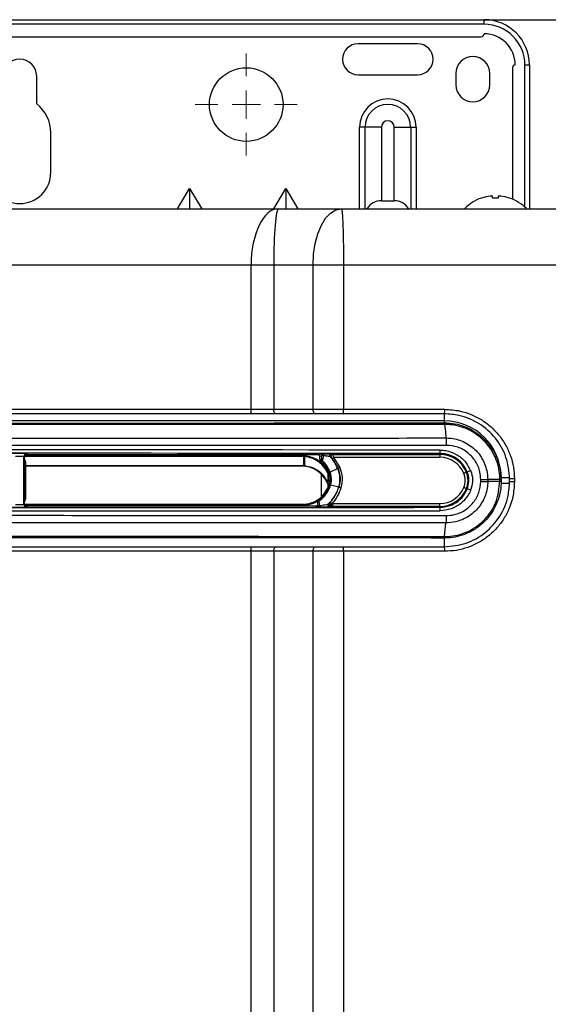
# Model space of a CAD drawing. Units: millimetres. Extents: x 1828 to 48505, y -8511 to 7777.
# Drawn here: x 3131 to 3224, y -6428 to -6254 of the extents above; entities that cross this region are included whole.
import ezdxf

# ---------------------------------------------------------------- set-up
doc = ezdxf.new("R2010")
doc.units = ezdxf.units.MM
doc.layers.add('Dimensions', color=8, linetype='Continuous', lineweight=13)
doc.layers.add('Frame', color=80, linetype='Continuous')

# ---------------------------------------------------------------- blocks, each defined once
blk = doc.blocks.new('SW_CENTERMARKSYMBOL_4')
at = {"layer": 'Dimensions', "color": 0}
for p, q in [((0, 1), (0, 1.8)), ((0, 0), (0, 0.5)), ((-1, 0), (-1.8, 0)), ((0, 0), (-0.5, 0)), ((0, 0), (0, -0.5)), ((0, 0), (0.5, 0)), ((1, 0), (1.8, 0)), ((0, -1), (0, -1.8))]:
    blk.add_line(p, q, dxfattribs=at)

msp = doc.modelspace()

# ---------------------------------------------------------------- linework, layer by layer
at = {"color": 7, "linetype": 'Continuous', "lineweight": 25}
for p, q in [((3048.72, -6253.79), (3212.75, -6253.79)), ((3212.75, -6254.59), (3212.75, -6253.79)), ((3212.75, -6254.59), (3048.72, -6254.59)), ((3049.22, -6256.79), (3212.25, -6256.79)), ((3200.99, -6258.04), (3190.49, -6258.04)), ((3217.75, -6262.29), (3217.75, -6285.5)), ((3219.95, -6261.79), (3220.75, -6261.79)), ((3220.75, -6261.79), (3220.75, -6287.19)), ((3133.74, -6268.67), (3133.74, -6263.79)), ((3190.49, -6263.54), (3200.99, -6263.54)), ((3207.75, -6263.29), (3207.75, -6265.29)), ((3213.75, -6265.29), (3213.75, -6263.29)), ((3191.71, -6272.79), (3190.74, -6272.79)), ((3194.62, -6272.79), (3191.71, -6272.79)), ((3194.62, -6272.79), (3194.62, -6285.79)), ((3196.87, -6272.79), (3199.78, -6272.79)), ((3196.87, -6285.79), (3196.87, -6272.79)), ((3199.78, -6272.79), (3200.74, -6272.79)), ((3136.24, -6280.79), (3136.24, -6273.79)), ((3158.61, -6287.19), (3160.74, -6283.65)), ((3160.74, -6283.65), (3160.74, -6287.19)), ((3160.74, -6283.65), (3162.87, -6287.19)), ((3175.61, -6287.19), (3177.74, -6283.65)), ((3177.74, -6283.65), (3177.74, -6287.19)), ((3177.74, -6283.65), (3179.87, -6287.19)), ((3212.3, -6285.31), (3212.25, -6285.31)), ((3214.25, -6285.31), (3214.25, -6284.97)), ((3215.25, -6285.31), (3214.25, -6285.31)), ((3215.25, -6284.97), (3215.25, -6285.31)), ((3217.25, -6285.31), (3217.2, -6285.31)), ((3085.05, -6287.19), (3176.42, -6287.19)), ((3176.42, -6287.19), (3187.54, -6287.19)), ((3194.62, -6285.79), (3196.87, -6285.79)), ((3171.6, -6297.2), (3089.87, -6297.2)), ((3175.6, -6297.2), (3171.6, -6297.2)), ((3171.6, -6322.65), (3171.6, -6297.2)), ((3182.54, -6297.2), (3175.6, -6297.2)), ((3175.6, -6297.2), (3175.6, -6322.65)), ((3187.92, -6297.2), (3182.54, -6297.2)), ((3182.54, -6322.65), (3182.54, -6297.2)), ((3187.92, -6297.2), (3187.92, -6322.65)), ((3089.87, -6322.65), (3171.6, -6322.65)), ((3171.6, -6323.45), (3089.87, -6323.45)), ((3171.6, -6323.45), (3171.6, -6322.65)), ((3175.6, -6322.65), (3182.54, -6322.65)), ((3182.94, -6323.45), (3176, -6323.45)), ((3182.54, -6322.65), (3187.92, -6322.65)), ((3187.89, -6323.45), (3182.94, -6323.45)), ((3205.74, -6323.45), (3187.89, -6323.45)), ((3187.92, -6322.65), (3205.78, -6322.65)), ((3205.74, -6324.7), (3055.72, -6324.7)), ((3131.98, -6330.49), (3132.08, -6330.67)), ((3183.44, -6330.67), (3132.08, -6330.67)), ((3180.9, -6330.98), (3180.9, -6330.79)), ((3183.44, -6330.67), (3183.77, -6330.51)), ((3184.07, -6330.81), (3183.74, -6330.97)), ((3183.74, -6331.4), (3183.74, -6330.97)), ((3185.76, -6330.51), (3185.98, -6330.64)), ((3185.98, -6330.64), (3204.94, -6330.64)), ((3204.94, -6330.64), (3204.94, -6330.47)), ((3204.94, -6330.64), (3204.94, -6331.14)), ((3131.48, -6339.45), (3131.48, -6330.99)), ((3131.58, -6331.17), (3131.48, -6330.99)), ((3131.58, -6331.42), (3131.58, -6331.17)), ((3131.58, -6339.02), (3131.58, -6331.42)), ((3131.73, -6331.92), (3131.73, -6338.52)), ((3131.73, -6332.6), (3180.9, -6332.6)), ((3180.5, -6332.7), (3131.73, -6332.7)), ((3180.9, -6332.6), (3180.9, -6330.98)), ((3181, -6330.99), (3181, -6332.61)), ((3183.74, -6331.4), (3184.06, -6331.54)), ((3204.94, -6331.14), (3186.15, -6331.14)), ((3186.15, -6331.14), (3187.24, -6332.93)), ((3185.13, -6333.91), (3185.13, -6335.53)), ((3185.45, -6333.78), (3185.54, -6333.74)), ((3186.89, -6333.09), (3186.97, -6333.05)), ((3209.61, -6333.78), (3209.77, -6333.72)), ((3185.63, -6336.06), (3185.54, -6336.03)), ((3185.69, -6335.22), (3185.79, -6335.22)), ((3212.14, -6335.39), (3212.14, -6335.05)), ((3215.53, -6335.05), (3213.38, -6335.05)), ((3213.38, -6335.05), (3213.38, -6335.39)), ((3215.53, -6335.39), (3213.38, -6335.39)), ((3215.53, -6335.39), (3215.53, -6335.05)), ((3215.75, -6334.71), (3215.75, -6335.04)), ((3215.75, -6335.04), (3215.75, -6335.05)), ((3215.75, -6335.05), (3215.75, -6335.39)), ((3215.75, -6335.4), (3215.75, -6335.73)), ((3218.09, -6334.95), (3217.25, -6334.95)), ((3217.25, -6335.45), (3217.25, -6334.95)), ((3218.09, -6335.45), (3217.25, -6335.45)), ((3218.09, -6334.95), (3218.09, -6335.45)), ((3187.16, -6336.46), (3187.09, -6336.43)), ((3209.77, -6336.72), (3209.61, -6336.66)), ((3131.48, -6339.45), (3131.58, -6339.27)), ((3131.58, -6339.27), (3131.58, -6339.02)), ((3180.9, -6339.49), (3131.63, -6339.49)), ((3183.39, -6339.15), (3183.39, -6339.03)), ((3183.52, -6338.78), (3183.52, -6338.9)), ((3185.07, -6339.47), (3185.99, -6339.47)), ((3185.88, -6339.31), (3204.94, -6339.31)), ((3204.94, -6339.81), (3204.94, -6339.31)), ((3132.08, -6339.77), (3131.98, -6339.95)), ((3183.09, -6339.77), (3132.08, -6339.77)), ((3183.09, -6339.94), (3183.09, -6339.77)), ((3185.69, -6339.81), (3185.46, -6339.93)), ((3204.94, -6339.81), (3185.69, -6339.81)), ((3204.94, -6339.98), (3204.94, -6339.81)), ((3205.77, -6345.13), (3206.01, -6342.73)), ((3205.74, -6345.4), (3205.72, -6345.4)), ((3089.87, -6346.95), (3171.6, -6346.95)), ((3171.6, -6347.75), (3089.87, -6347.75)), ((3171.6, -6347.75), (3171.6, -6346.95)), ((3171.6, -6346.95), (3176, -6346.95)), ((3171.6, -6949.88), (3171.6, -6347.75)), ((3175.6, -6347.75), (3171.6, -6347.75)), ((3182.54, -6347.75), (3175.6, -6347.75)), ((3175.6, -6347.75), (3175.6, -6949.88)), ((3176, -6346.95), (3182.94, -6346.95)), ((3182.54, -6949.88), (3182.54, -6347.75)), ((3187.92, -6347.75), (3182.54, -6347.75)), ((3182.94, -6346.95), (3187.89, -6346.95)), ((3187.89, -6346.95), (3205.74, -6346.95)), ((3187.92, -6347.75), (3187.92, -6949.88)), ((3205.78, -6347.75), (3187.92, -6347.75))]:
    msp.add_line(p, q, dxfattribs=at)
at = {"color": 8, "linetype": 'Continuous', "lineweight": 25}
for p, q in [((3219.95, -6286.92), (3219.95, -6261.79)), ((3190.74, -6287.19), (3190.74, -6272.79)), ((3191.71, -6287.19), (3191.71, -6272.79)), ((3199.78, -6272.79), (3199.78, -6287.19)), ((3200.74, -6272.79), (3200.74, -6287.19)), ((3205.74, -6324.7), (3205.74, -6323.45)), ((3205.74, -6325.05), (3205.74, -6324.7)), ((3131.77, -6330.79), (3180.9, -6330.79)), ((3180.9, -6330.98), (3131.62, -6330.98)), ((3183.94, -6334.08), (3183.94, -6338.02)), ((3215.75, -6334.7), (3217.2, -6334.7)), ((3215.75, -6335.7), (3217.21, -6335.7)), ((3180.9, -6339.69), (3180.9, -6339.49)), ((3185.94, -6339.67), (3185.44, -6339.67)), ((3180.9, -6339.69), (3131.81, -6339.69)), ((3205.74, -6345.73), (3205.74, -6345.4)), ((3205.74, -6346.95), (3205.74, -6345.73))]:
    msp.add_line(p, q, dxfattribs=at)
at = {"color": 7, "linetype": 'Continuous', "lineweight": 25, "flags": 128}
for points in [[(3182.54, -6297.2), (3182.63, -6295.24), (3182.92, -6293.37), (3183.38, -6291.64), (3184, -6290.12), (3184.76, -6288.88), (3185.62, -6287.96), (3186.56, -6287.39), (3187.54, -6287.19)], [(3176, -6323.45), (3175.92, -6323.43), (3175.84, -6323.39), (3175.78, -6323.31), (3175.71, -6323.21), (3175.66, -6323.09), (3175.63, -6322.96), (3175.6, -6322.81), (3175.6, -6322.65)], [(3182.94, -6323.45), (3182.86, -6323.43), (3182.78, -6323.39), (3182.71, -6323.31), (3182.65, -6323.21), (3182.6, -6323.09), (3182.57, -6322.96), (3182.54, -6322.81), (3182.54, -6322.65)], [(3205.77, -6325.32), (3205.9, -6326.6), (3206.01, -6327.72)], [(3181, -6330.99), (3181, -6330.98), (3181, -6330.97), (3181, -6330.95), (3181.01, -6330.93), (3181.01, -6330.9), (3181.01, -6330.86), (3181.02, -6330.83), (3181.02, -6330.79)], [(3185.92, -6331.33), (3185.92, -6331.32), (3185.94, -6331.31), (3185.96, -6331.29), (3185.99, -6331.27), (3186.02, -6331.24), (3186.06, -6331.21), (3186.1, -6331.17), (3186.15, -6331.14)], [(3185.54, -6333.74), (3185.6, -6333.71), (3185.74, -6333.64), (3185.96, -6333.54), (3186.22, -6333.41), (3186.48, -6333.29), (3186.69, -6333.18), (3186.84, -6333.11), (3186.89, -6333.09)], [(3209.61, -6333.78), (3209.6, -6333.79), (3209.58, -6333.8), (3209.53, -6333.82), (3209.47, -6333.84), (3209.4, -6333.87), (3209.32, -6333.9), (3209.24, -6333.94), (3209.15, -6333.97)], [(3187.09, -6336.43), (3187.03, -6336.42), (3186.87, -6336.38), (3186.64, -6336.32), (3186.36, -6336.25), (3186.08, -6336.17), (3185.85, -6336.11), (3185.69, -6336.07), (3185.63, -6336.06)], [(3209.61, -6336.66), (3209.6, -6336.66), (3209.58, -6336.65), (3209.53, -6336.63), (3209.47, -6336.6), (3209.4, -6336.58), (3209.32, -6336.54), (3209.24, -6336.51), (3209.15, -6336.47)], [(3175.6, -6347.75), (3175.6, -6347.6), (3175.63, -6347.45), (3175.66, -6347.31), (3175.71, -6347.19), (3175.78, -6347.09), (3175.84, -6347.01), (3175.92, -6346.97), (3176, -6346.95)], [(3182.54, -6347.75), (3182.54, -6347.6), (3182.57, -6347.45), (3182.6, -6347.31), (3182.65, -6347.19), (3182.71, -6347.09), (3182.78, -6347.01), (3182.86, -6346.97), (3182.94, -6346.95)]]:
    msp.add_lwpolyline(points, dxfattribs=at)
at = {"color": 8, "linetype": 'Continuous', "lineweight": 25, "flags": 128}
for points in [[(3185.13, -6336.56), (3185.14, -6336.56), (3185.15, -6336.57), (3185.16, -6336.57), (3185.19, -6336.58), (3185.21, -6336.6), (3185.25, -6336.61), (3185.28, -6336.63), (3185.3, -6336.64)], [(3181.02, -6339.68), (3181.02, -6339.64), (3181.01, -6339.6), (3181.01, -6339.57), (3181.01, -6339.54), (3181, -6339.51), (3181, -6339.49), (3181, -6339.48), (3181, -6339.48)]]:
    msp.add_lwpolyline(points, dxfattribs=at)
at = {"color": 7, "linetype": 'Continuous', "lineweight": 25}
msp.add_circle((3170.74, -6268.79), 6.5, dxfattribs=at)
for centre, radius, start, end in [((3212.75, -6261.79), 8, 0, 90), ((3212.75, -6261.79), 7.2, 0, 90), ((3212.25, -6256.29), 0.5, 270, 0), ((3212.75, -6261.79), 5.5, 0, 90), ((3190.49, -6260.79), 2.75, 90, 270), ((3200.99, -6260.79), 2.75, 270, 90), ((3130.73, -6263.79), 3, 0, 180), ((3210.75, -6263.29), 3, 0, 180), ((3218.25, -6262.29), 0.5, 90, 180), ((3210.75, -6265.29), 3, 180, 0), ((3195.74, -6272.79), 5, 0, 180), ((3129.73, -6273.79), 6.5, 0, 52.0201), ((3195.74, -6272.79), 4.03, 0, 180), ((3195.74, -6272.79), 1.13, 0, 180), ((3130.73, -6280.79), 5.5, 180, 0), ((3214.75, -6292.6), 7.7, 108.9459, 134.9311), ((3214.75, -6292.6), 7.68, 96.9435, 108.5897), ((3214.39, -6291.23), 6.29, 92.5468, 95.2171), ((3213.98, -6286.34), 1.4, 78.905, 84.5352), ((3215.52, -6286.34), 1.4, 95.4635, 101.0954), ((3215.1, -6291.23), 6.29, 84.7832, 87.4529), ((3214.75, -6292.6), 7.68, 71.4103, 83.0565), ((3214.75, -6292.6), 7.7, 44.7194, 71.0541), ((3194.62, -6288.79), 3, 90, 147.3462), ((3196.87, -6288.79), 3, 32.6538, 90), ((3182.64, -6322.85), 5.28, 353.4681, 2.1681), ((3201.75, -6322.85), 4.04, 351.4431, 2.8319), ((3205.74, -6334.7), 10, 0, 90), ((3205.04, -6325.3), 0.744, 358.5751, 19.5573), ((3131.98, -6330.99), 0.5, 90.0091, 179.9826), ((3183.77, -6330.81), 0.3, 0.0197, 89.9583), ((3185.35, -6330.74), 0.953, 164.8468, 185.2612), ((3185.76, -6330.81), 0.3, 90.043, 223.2861), ((3185.98, -6330.94), 0.3, 90.0566, 178.3405), ((3202.21, -6330.01), 2.77, 350.5263, 2.9613), ((3204.94, -6335.67), 5.04, 22.0243, 90), ((3180.41, -6335.86), 5.46, 22.3647, 50.8496), ((3184.36, -6331.54), 0.3, 179.9558, 227.5503), ((3180.41, -6335.86), 5.56, 22.4278, 47.5757), ((3180.41, -6335.86), 7.05, 23.1587, 43.3307), ((3204.94, -6335.67), 4.54, 22.0243, 90), ((3233.65, -6437.15), 114.07, 115.0727, 115.1731), ((3182.44, -6335.02), 3.26, 356.4785, 22.3458), ((3182.44, -6335.02), 3.36, 356.5835, 22.4507), ((3182.44, -6335.02), 4.85, 343.0827, 23.5059), ((3182.29, -6321.76), 12.23, 292.4881, 293.8943), ((3206.06, -6335.22), 3.34, 337.9757, 22.0243), ((3206.06, -6335.22), 3.84, 337.9757, 22.0243), ((3207.46, -6326.75), 7.34, 288.3115, 293.2632), ((3180.35, -6334.34), 5.46, 305.4922, 341.9415), ((3180.35, -6334.34), 5.56, 304.7984, 342.0045), ((3182.44, -6335.02), 3.26, 341.9226, 356.4785), ((3182.44, -6335.02), 3.36, 342.0275, 356.5835), ((3215.56, -6330.36), 4.69, 269.6686, 272.3355), ((3215.55, -6340.29), 4.9, 87.7369, 90.2902), ((3180.35, -6334.34), 7.05, 314.0088, 342.7355), ((3183.72, -6348.32), 12.36, 72.4183, 73.8093), ((3204.94, -6334.77), 4.54, 270, 337.9757), ((3204.94, -6334.77), 5.04, 270, 337.9757), ((3207.45, -6343.73), 7.38, 66.7548, 71.6806), ((3131.98, -6339.45), 0.5, 180.0105, 269.9909), ((3183.09, -6339.64), 0.3, 269.9969, 359.9896), ((3183.69, -6339.15), 0.3, 124.7991, 179.9953), ((3179.94, -6339.73), 3.74, 356.5943, 1.0408), ((3185.46, -6339.63), 0.3, 134.0535, 269.9585), ((3185.69, -6339.51), 0.3, 199.2671, 269.9672), ((3202.21, -6340.44), 2.77, 357.0387, 9.4737), ((3205.04, -6345.15), 0.745, 340.4548, 1.4168), ((3182.64, -6347.55), 5.28, 357.8314, 6.5324), ((3201.75, -6347.55), 4.04, 357.1675, 8.5575)]:
    msp.add_arc(centre, radius, start, end, dxfattribs=at)
at = {"color": 8, "linetype": 'Continuous', "lineweight": 25}
for centre, radius, start, end in [((3185.98, -6330.94), 0.3, 178.3462, 221.4474), ((3185.69, -6339.51), 0.3, 135.9934, 199.2993), ((3221.92, -6299.08), 54.01, 228.0233, 228.1475)]:
    msp.add_arc(centre, radius, start, end, dxfattribs=at)
at = {"color": 7, "linetype": 'Continuous', "lineweight": 25}
for centre, major_axis, ratio, start_param, end_param in [((3176.42, -6297.2), (0, 10), 0.482309, 0, 1.570796), ((3176.42, -6297.2), (0, 10), 0.082309, 0, 1.570796), ((3130.73, -6352.6), (1305.18, 0), 0.017447, 1.513881, 1.627711), ((3130.73, -6353.2), (1304.58, 0), 0.017455, 1.513881, 1.627711), ((3130.73, -6330.49), (1.25, 0), 0.017455, 0.009752, 3.13184), ((3130.73, -6330.99), (0.75, 0), 0.029092, 0.009752, 3.13184), ((3132.08, -6331.17), (0.244, -0.437), 0.9998, 2.632159, 4.202785), ((3180.9, -6331.99), (0, -1.2), 0.997564, 3.041173, 3.141593), ((3183.44, -6330.97), (-0.269, -0.134), 0.999239, 2.678432, 4.24862), ((3130.83, -6331.92), (0.14, 0.891), 0.997499, 4.868405, 5.453851), ((3180.5, -6337.7), (-3.54, -3.54), 0.999695, 2.794718, 3.926839), ((3180.9, -6331.99), (0, 1), 0.996594, 6.182765, 6.283185), ((3180.9, -6333.6), (0, -1), 0.997564, 3.041173, 3.141593), ((3130.73, -6339.45), (0.75, 0), 0.029092, 3.151345, 6.273433), ((3130.83, -6338.52), (-0.9, 0), 0.99994, 2.556146, 3.141593), ((3132.08, -6339.27), (-0.244, -0.437), 0.9998, 5.221993, 6.792619), ((3183.09, -6339.47), (0, -0.3), 0.999848, 0, 1.570796), ((3130.73, -6317.84), (1305.18, 0), 0.017447, 4.655474, 4.769304), ((3130.73, -6317.24), (1304.58, 0), 0.017455, 4.655474, 4.769304), ((3130.73, -6339.95), (1.25, 0), 0.017455, 3.151345, 6.273433), ((3180.9, -6338.48), (0, -1.2), 0.997564, 0, 0.100449)]:
    msp.add_ellipse(centre, major_axis=major_axis, ratio=ratio, start_param=start_param, end_param=end_param, dxfattribs=at)
for points, knots in [([(3187.54, -6287.19), (3187.56, -6287.19), (3187.58, -6287.25), (3187.63, -6287.48), (3187.65, -6287.65), (3187.7, -6288.14), (3187.72, -6288.45), (3187.77, -6289.2), (3187.79, -6289.64), (3187.83, -6290.61), (3187.84, -6291.15), (3187.87, -6292.29), (3187.88, -6292.9), (3187.9, -6294.13), (3187.91, -6294.76), (3187.92, -6295.99), (3187.92, -6296.61), (3187.92, -6297.2)], [0, 0, 0, 0, 0.125, 0.125, 0.25, 0.25, 0.375, 0.375, 0.5, 0.5, 0.625, 0.625, 0.75, 0.75, 0.875, 0.875, 1, 1, 1, 1]), ([(3187.54, -6287.19), (3188.74, -6287.19), (3191.14, -6287.19), (3194.74, -6287.19), (3198.34, -6287.19), (3201.94, -6287.19), (3205.54, -6287.19), (3209.14, -6287.19), (3212.74, -6287.19), (3216.34, -6287.19), (3219.94, -6287.19), (3223.53, -6287.19), (3227.13, -6287.19), (3230.72, -6287.19), (3234.32, -6287.19), (3237.91, -6287.19), (3241.5, -6287.19), (3245.09, -6287.19), (3248.68, -6287.19), (3252.27, -6287.19), (3255.86, -6287.19), (3259.45, -6287.19), (3263.04, -6287.19), (3266.63, -6287.19), (3270.21, -6287.19), (3273.8, -6287.19), (3277.38, -6287.19), (3280.97, -6287.19), (3284.55, -6287.19), (3288.13, -6287.19), (3291.71, -6287.19), (3295.29, -6287.19), (3298.87, -6287.19), (3302.45, -6287.19), (3306.03, -6287.19), (3309.61, -6287.19), (3313.19, -6287.19), (3316.76, -6287.19), (3320.34, -6287.19), (3323.91, -6287.19), (3327.49, -6287.19), (3329.87, -6287.19), (3331.06, -6287.19)], [0, 0, 0, 0, 0.025018, 0.050033, 0.075046, 0.100056, 0.125064, 0.15007, 0.175073, 0.200075, 0.225075, 0.250073, 0.27507, 0.300065, 0.32506, 0.350053, 0.375046, 0.400037, 0.425029, 0.450019, 0.47501, 0.5, 0.52499, 0.549981, 0.574971, 0.599963, 0.624954, 0.649947, 0.67494, 0.699935, 0.72493, 0.749927, 0.774925, 0.799925, 0.824927, 0.84993, 0.874936, 0.899944, 0.924954, 0.949967, 0.974982, 1, 1, 1, 1]), ([(3171.6, -6322.65), (3171.6, -6322.65), (3172.27, -6322.65), (3173.31, -6322.65), (3174.65, -6322.65), (3175.28, -6322.65), (3175.6, -6322.65)], [0, 0, 0, 0, 0.000014, 0.486224, 0.743111, 1, 1, 1, 1]), ([(3176, -6323.45), (3175.65, -6323.45), (3174.95, -6323.45), (3173.49, -6323.45), (3172.34, -6323.45), (3171.6, -6323.45)], [0, 0, 0, 0, 0.256887, 0.513777, 1, 1, 1, 1]), ([(3217.25, -6334.95), (3217.12, -6333.66), (3216.87, -6331.08), (3214.89, -6327.63), (3211.98, -6325.03), (3208.74, -6323.65), (3206.6, -6323.51), (3205.74, -6323.45)], [0, 0, 0, 0, 0.214259, 0.42852, 0.642973, 0.85777, 1, 1, 1, 1]), ([(3205.78, -6322.65), (3206.7, -6322.71), (3208.31, -6322.81), (3210.5, -6323.53), (3212.35, -6324.48), (3214.02, -6325.73), (3215.45, -6327.24), (3216.6, -6328.97), (3217.45, -6330.86), (3217.99, -6332.88), (3218.06, -6334.26), (3218.09, -6334.95)], [0, 0, 0, 0, 0.141828, 0.249293, 0.356757, 0.464037, 0.571319, 0.678492, 0.785666, 0.892833, 1, 1, 1, 1]), ([(3205.77, -6325.32), (3201.42, -6325.32), (3188.82, -6325.33), (3167.94, -6325.35), (3147.27, -6325.35), (3126.6, -6325.35), (3105.92, -6325.35), (3080.91, -6325.34), (3064.17, -6325.32), (3055.7, -6325.32)], [0, 0, 0, 0, 0.086974, 0.252192, 0.41741, 0.500001, 0.665251, 0.830441, 1, 1, 1, 1]), ([(3055.75, -6325.05), (3064.22, -6325.06), (3080.94, -6325.07), (3105.94, -6325.08), (3126.6, -6325.09), (3147.26, -6325.08), (3167.91, -6325.08), (3188.78, -6325.06), (3201.37, -6325.05), (3205.72, -6325.05)], [0, 0, 0, 0, 0.169559, 0.334749, 0.499999, 0.58259, 0.747808, 0.913026, 1, 1, 1, 1]), ([(3205.72, -6325.05), (3205.72, -6325.05), (3205.72, -6325.05), (3205.73, -6325.07), (3205.74, -6325.1), (3205.75, -6325.15), (3205.76, -6325.22), (3205.77, -6325.28), (3205.77, -6325.32)], [0, 0, 0, 0, 0.121224, 0.260629, 0.418212, 0.59397, 0.787901, 1, 1, 1, 1]), ([(3205.72, -6325.05), (3205.72, -6325.05), (3205.73, -6325.05), (3205.74, -6325.05), (3205.74, -6325.05)], [0, 0, 0, 0, 0.542859, 1, 1, 1, 1]), ([(3205.74, -6325.05), (3206.08, -6325.06), (3207.54, -6325.1), (3210.1, -6325.83), (3212.51, -6327.52), (3214.06, -6329.38), (3215.22, -6331.49), (3215.71, -6333.47), (3215.74, -6334.82), (3215.75, -6335.04)], [0, 0, 0, 0, 0.064812, 0.279528, 0.498472, 0.618125, 0.742261, 0.956569, 1, 1, 1, 1]), ([(3205.79, -6325.32), (3205.78, -6325.32), (3205.78, -6325.32), (3205.77, -6325.32), (3205.77, -6325.32)], [0, 0, 0, 0, 0.996413, 1, 1, 1, 1]), ([(3215.53, -6335.05), (3215.52, -6334.83), (3215.5, -6333.52), (3215.02, -6331.6), (3213.89, -6329.55), (3212.39, -6327.72), (3210.03, -6326.08), (3207.54, -6325.37), (3206.12, -6325.33), (3205.79, -6325.32)], [0, 0, 0, 0, 0.043431, 0.257734, 0.379619, 0.501507, 0.720464, 0.93519, 1, 1, 1, 1]), ([(3206.06, -6329.02), (3205.81, -6329.02), (3198.3, -6329.02), (3183.53, -6329.04), (3161.61, -6329.05), (3139.56, -6329.06), (3116.52, -6329.05), (3092.59, -6329.05), (3071.93, -6329.03), (3059.54, -6329.02), (3055.41, -6329.02)], [0, 0, 0, 0, 0.004976, 0.149691, 0.294406, 0.441431, 0.588456, 0.753074, 0.917692, 1, 1, 1, 1]), ([(3055.46, -6327.72), (3059.58, -6327.72), (3071.96, -6327.73), (3092.61, -6327.75), (3116.53, -6327.76), (3139.56, -6327.76), (3161.71, -6327.75), (3183.87, -6327.74), (3198.63, -6327.72), (3206.01, -6327.72)], [0, 0, 0, 0, 0.082294, 0.246918, 0.411541, 0.558571, 0.705601, 0.8528, 1, 1, 1, 1]), ([(3206.01, -6327.72), (3206.03, -6327.85), (3206.04, -6328.04), (3206.06, -6328.49), (3206.06, -6328.75), (3206.06, -6329.02)], [0, 0, 0, 0, 0.5, 0.5, 1, 1, 1, 1]), ([(3206.01, -6327.72), (3206.01, -6327.72), (3206.84, -6327.72), (3208.5, -6328), (3210.71, -6329.22), (3212.39, -6331.1), (3213.23, -6333.16), (3213.38, -6334.52), (3213.38, -6335.05), (3213.38, -6335.05)], [0, 0, 0, 0, 0.000005, 0.215573, 0.431214, 0.646391, 0.860461, 0.999995, 1, 1, 1, 1]), ([(3212.14, -6335.05), (3212.11, -6334.61), (3212.04, -6333.49), (3211.31, -6331.79), (3209.94, -6330.26), (3208.11, -6329.21), (3206.75, -6329.08), (3206.06, -6329.02)], [0, 0, 0, 0, 0.139356, 0.353211, 0.568361, 0.784166, 1, 1, 1, 1]), ([(3181.02, -6330.79), (3181.61, -6330.91), (3182.79, -6331.15), (3184.35, -6332.23), (3184.99, -6333.29), (3185.31, -6333.83)], [0, 0, 0, 0, 0.32833, 0.656937, 1, 1, 1, 1]), ([(3184.03, -6330.5), (3184.03, -6330.5), (3184.09, -6330.5), (3184.23, -6330.5), (3184.37, -6330.5), (3184.43, -6330.5)], [0, 0, 0, 0, 0.07099, 0.535481, 1, 1, 1, 1]), ([(3184.06, -6331.54), (3184.06, -6331.53), (3184.06, -6331.53), (3184.07, -6331.46), (3184.07, -6331.33), (3184.07, -6331.15), (3184.07, -6330.96), (3184.07, -6330.85), (3184.07, -6330.81)], [0, 0, 0, 0, 0.126522, 0.252575, 0.421854, 0.642815, 0.867718, 1, 1, 1, 1]), ([(3184.4, -6330.83), (3184.37, -6330.83), (3184.3, -6330.83), (3184.21, -6330.83), (3184.13, -6330.83), (3184.08, -6330.82), (3184.08, -6330.81), (3184.07, -6330.81)], [0, 0, 0, 0, 0.201993, 0.404315, 0.607771, 0.814266, 1, 1, 1, 1]), ([(3184.4, -6330.83), (3184.4, -6330.84), (3184.39, -6330.87), (3184.36, -6331), (3184.31, -6331.23), (3184.24, -6331.48), (3184.19, -6331.65), (3184.17, -6331.74), (3184.16, -6331.75), (3184.16, -6331.76)], [0, 0, 0, 0, 0.025052, 0.066962, 0.295548, 0.524505, 0.708274, 0.851802, 1, 1, 1, 1]), ([(3185.54, -6331.02), (3185.54, -6331.02), (3185.53, -6331.02), (3185.46, -6331), (3185.28, -6330.97), (3184.93, -6330.91), (3184.61, -6330.87), (3184.4, -6330.83)], [0, 0, 0, 0, 0.045552, 0.180077, 0.350747, 0.569592, 1, 1, 1, 1]), ([(3184.43, -6330.5), (3184.67, -6330.5), (3185.05, -6330.5), (3185.46, -6330.5), (3185.67, -6330.51), (3185.75, -6330.51), (3185.76, -6330.51), (3185.76, -6330.51)], [0, 0, 0, 0, 0.40133, 0.618884, 0.798977, 0.94844, 1, 1, 1, 1]), ([(3185.68, -6330.93), (3185.68, -6330.94), (3185.67, -6330.96), (3185.68, -6331.01), (3185.7, -6331.06), (3185.72, -6331.09), (3185.73, -6331.11), (3185.74, -6331.12), (3185.74, -6331.12)], [0, 0, 0, 0, 0.111384, 0.416242, 0.66664, 0.859366, 0.982753, 1, 1, 1, 1]), ([(3185.98, -6330.64), (3185.98, -6330.64), (3185.98, -6330.65), (3186, -6330.71), (3186.04, -6330.83), (3186.1, -6330.98), (3186.13, -6331.09), (3186.15, -6331.14)], [0, 0, 0, 0, 0.174949, 0.341268, 0.557126, 0.818478, 1, 1, 1, 1]), ([(3209.77, -6333.72), (3209.49, -6333.2), (3208.95, -6332.16), (3207.53, -6331.06), (3206.13, -6330.53), (3205.25, -6330.48), (3204.94, -6330.47)], [0, 0, 0, 0, 0.284061, 0.568155, 0.852651, 1, 1, 1, 1]), ([(3204.98, -6329.87), (3205.32, -6329.88), (3206.3, -6329.94), (3207.87, -6330.52), (3209.45, -6331.75), (3210.05, -6332.92), (3210.36, -6333.5)], [0, 0, 0, 0, 0.147348, 0.431843, 0.715933, 1, 1, 1, 1]), ([(3185.13, -6333.91), (3185.13, -6333.91), (3184.89, -6333.36), (3184.17, -6332.38), (3183.09, -6331.62), (3182.02, -6331.17), (3181.45, -6331.07), (3181, -6330.99)], [0, 0, 0, 0, 0.000012, 0.342814, 0.671001, 0.742386, 1, 1, 1, 1]), ([(3181, -6332.61), (3181.49, -6332.7), (3182.46, -6332.88), (3184.02, -6333.79), (3184.71, -6334.87), (3185.13, -6335.53)], [0, 0, 0, 0, 0.280482, 0.562167, 1, 1, 1, 1]), ([(3183.85, -6331.63), (3183.83, -6331.6), (3183.78, -6331.56), (3183.75, -6331.47), (3183.74, -6331.42), (3183.74, -6331.4)], [0, 0, 0, 0, 0.380018, 0.760051, 1, 1, 1, 1]), ([(3184.16, -6331.76), (3184.15, -6331.76), (3184.12, -6331.74), (3184.01, -6331.69), (3183.92, -6331.66), (3183.85, -6331.63)], [0, 0, 0, 0, 0.066194, 0.330968, 1, 1, 1, 1]), ([(3185.75, -6331.14), (3185.74, -6331.13), (3185.72, -6331.12), (3185.65, -6331.08), (3185.58, -6331.04), (3185.54, -6331.02)], [0, 0, 0, 0, 0.084874, 0.424376, 1, 1, 1, 1]), ([(3185.92, -6331.33), (3185.9, -6331.31), (3185.88, -6331.28), (3185.85, -6331.25), (3185.84, -6331.23)], [0, 0, 0, 0, 0.542971, 1, 1, 1, 1]), ([(3186.97, -6333.05), (3186.88, -6332.87), (3186.6, -6332.25), (3186.2, -6331.71), (3185.92, -6331.33)], [0, 0, 0, 0, 0.297092, 1, 1, 1, 1]), ([(3185.13, -6336.56), (3185.13, -6336.56), (3185.25, -6336.25), (3185.48, -6335.59), (3185.42, -6334.74), (3185.26, -6334.19), (3185.17, -6333.99), (3185.13, -6333.91), (3185.13, -6333.91)], [0, 0, 0, 0, 0.000023, 0.369331, 0.754644, 0.907475, 0.999976, 1, 1, 1, 1]), ([(3185.31, -6333.83), (3185.52, -6334.27), (3185.63, -6334.75), (3185.63, -6335.48), (3185.6, -6335.72), (3185.5, -6336.19), (3185.42, -6336.42), (3185.32, -6336.64)], [0, 0, 0, 0, 0.5, 0.5, 0.75, 0.75, 1, 1, 1, 1]), ([(3187.16, -6336.46), (3187.28, -6335.86), (3187.43, -6335.08), (3187.28, -6333.92), (3187.09, -6333.4), (3186.97, -6333.05)], [0, 0, 0, 0, 0.520789, 0.680164, 1, 1, 1, 1]), ([(3187.24, -6332.93), (3187.43, -6333.5), (3187.83, -6334.68), (3187.58, -6335.9), (3187.45, -6336.54)], [0, 0, 0, 0, 0.478155, 1, 1, 1, 1]), ([(3209.77, -6336.72), (3209.89, -6336.29), (3210.15, -6335.42), (3210.01, -6334.38), (3209.81, -6333.84), (3209.77, -6333.72)], [0, 0, 0, 0, 0.438285, 0.876573, 1, 1, 1, 1]), ([(3210.36, -6333.5), (3210.41, -6333.63), (3210.64, -6334.25), (3210.8, -6335.45), (3210.51, -6336.45), (3210.36, -6336.95)], [0, 0, 0, 0, 0.123435, 0.561713, 1, 1, 1, 1]), ([(3185.23, -6336.22), (3185.23, -6336.2), (3185.22, -6335.97), (3185.12, -6335.76), (3185.03, -6335.58)], [0, 0, 0, 0, 0.1079, 1, 1, 1, 1]), ([(3215.75, -6335.4), (3215.75, -6335.52), (3215.73, -6336.75), (3215.24, -6339.1), (3213.93, -6341.29), (3212.57, -6342.76), (3211.38, -6343.74), (3209.27, -6344.88), (3207.3, -6345.37), (3205.96, -6345.39), (3205.74, -6345.4)], [0, 0, 0, 0, 0.022152, 0.236358, 0.45055, 0.500374, 0.620016, 0.744137, 0.958587, 1, 1, 1, 1]), ([(3205.74, -6346.95), (3207.04, -6346.82), (3209.63, -6346.57), (3213.08, -6344.58), (3215.68, -6341.66), (3217.05, -6338.43), (3217.19, -6336.29), (3217.25, -6335.45)], [0, 0, 0, 0, 0.21508, 0.430157, 0.645135, 0.859809, 1, 1, 1, 1]), ([(3218.09, -6335.45), (3218.04, -6336.35), (3217.94, -6337.95), (3217.22, -6340.13), (3216.28, -6341.99), (3215.03, -6343.66), (3213.52, -6345.1), (3211.78, -6346.26), (3209.88, -6347.11), (3207.86, -6347.65), (3206.48, -6347.72), (3205.78, -6347.75)], [0, 0, 0, 0, 0.139744, 0.247122, 0.354501, 0.462039, 0.569579, 0.677179, 0.78478, 0.89239, 1, 1, 1, 1]), ([(3205.79, -6345.13), (3206, -6345.13), (3207.3, -6345.1), (3209.21, -6344.63), (3211.26, -6343.52), (3212.42, -6342.57), (3213.76, -6341.13), (3215.15, -6338.91), (3215.4, -6336.6), (3215.53, -6335.4)], [0, 0, 0, 0, 0.041428, 0.255962, 0.377883, 0.499801, 0.549644, 0.763918, 1, 1, 1, 1]), ([(3213.38, -6335.39), (3213.38, -6335.39), (3213.38, -6336.21), (3213.1, -6337.86), (3211.89, -6340.04), (3210.03, -6341.71), (3207.96, -6342.57), (3206.58, -6342.73), (3206.01, -6342.73), (3206.01, -6342.73)], [0, 0, 0, 0, 0.000005, 0.212988, 0.425891, 0.639073, 0.853203, 0.999995, 1, 1, 1, 1]), ([(3206.06, -6341.43), (3206.53, -6341.4), (3207.67, -6341.32), (3209.38, -6340.59), (3210.9, -6339.22), (3211.94, -6337.42), (3212.07, -6336.07), (3212.14, -6335.39)], [0, 0, 0, 0, 0.14697, 0.361297, 0.574498, 0.787229, 1, 1, 1, 1]), ([(3212.14, -6335.05), (3212.4, -6335.05), (3212.65, -6335.05), (3213.09, -6335.05), (3213.26, -6335.05), (3213.38, -6335.05)], [0, 0, 0, 0, 0.5, 0.5, 1, 1, 1, 1]), ([(3212.14, -6335.39), (3212.4, -6335.39), (3212.65, -6335.39), (3213.09, -6335.39), (3213.26, -6335.39), (3213.38, -6335.39)], [0, 0, 0, 0, 0.5, 0.5, 1, 1, 1, 1]), ([(3215.53, -6335.05), (3215.53, -6335.05), (3215.53, -6335.05), (3215.53, -6335.05), (3215.53, -6335.05), (3215.53, -6335.05), (3215.53, -6335.05)], [-0.00000006, -0.00000006, -0.00000006, -0.00000006, 0, 0, 0, 0.000004534849, 0.000004534849, 0.000004534849, 0.000004534849]), ([(3215.53, -6335.4), (3215.53, -6335.4), (3215.53, -6335.39), (3215.53, -6335.39), (3215.53, -6335.39)], [0, 0, 0, 0, 0.98718, 1, 1, 1, 1]), ([(3215.75, -6335.39), (3215.75, -6335.39), (3215.75, -6335.4), (3215.75, -6335.4), (3215.75, -6335.4)], [0, 0, 0, 0, 0.546097, 1, 1, 1, 1]), ([(3181, -6339.48), (3181.6, -6339.36), (3182.77, -6339.12), (3183.85, -6338.31), (3184.62, -6337.46), (3184.97, -6336.94), (3185.13, -6336.56), (3185.13, -6336.56)], [0, 0, 0, 0, 0.344087, 0.671554, 0.743402, 0.999986, 1, 1, 1, 1]), ([(3185.32, -6336.64), (3185.01, -6337.16), (3184.39, -6338.19), (3182.85, -6339.3), (3181.64, -6339.55), (3181.02, -6339.68)], [0, 0, 0, 0, 0.327906, 0.655787, 1, 1, 1, 1]), ([(3185.5, -6339.14), (3185.62, -6339), (3185.93, -6338.65), (3186.37, -6338.05), (3186.63, -6337.55), (3186.75, -6337.3)], [0, 0, 0, 0, 0.250462, 0.625213, 1, 1, 1, 1]), ([(3187.45, -6336.54), (3187.29, -6337.06), (3187.08, -6337.54), (3186.56, -6338.47), (3186.24, -6338.91), (3185.88, -6339.31)], [0, 0, 0, 0, 0.5, 0.5, 1, 1, 1, 1]), ([(3204.94, -6339.98), (3205.53, -6339.92), (3206.7, -6339.8), (3208.26, -6338.9), (3209.27, -6337.8), (3209.64, -6336.99), (3209.77, -6336.72)], [0, 0, 0, 0, 0.284934, 0.569845, 0.854531, 1, 1, 1, 1]), ([(3210.36, -6336.95), (3210.22, -6337.25), (3209.8, -6338.14), (3208.68, -6339.38), (3206.94, -6340.38), (3205.63, -6340.51), (3204.98, -6340.58)], [0, 0, 0, 0, 0.145474, 0.430164, 0.715069, 1, 1, 1, 1]), ([(3181, -6339.48), (3180.99, -6339.48), (3180.96, -6339.49), (3180.93, -6339.49), (3180.9, -6339.49)], [0, 0, 0, 0, 0.250052, 1, 1, 1, 1]), ([(3183.39, -6339.03), (3183.4, -6338.99), (3183.4, -6338.93), (3183.45, -6338.84), (3183.5, -6338.8), (3183.52, -6338.78)], [0, 0, 0, 0, 0.354394, 0.708952, 1, 1, 1, 1]), ([(3183.39, -6339.64), (3183.39, -6339.59), (3183.39, -6339.49), (3183.39, -6339.35), (3183.39, -6339.24), (3183.39, -6339.17), (3183.39, -6339.16), (3183.39, -6339.15)], [0, 0, 0, 0, 0.203123, 0.434194, 0.631588, 0.815512, 1, 1, 1, 1]), ([(3183.39, -6339.64), (3183.4, -6339.64), (3183.4, -6339.65), (3183.45, -6339.65), (3183.53, -6339.66), (3183.61, -6339.66), (3183.67, -6339.66), (3183.69, -6339.66)], [0, 0, 0, 0, 0.219452, 0.437752, 0.654921, 0.871548, 1, 1, 1, 1]), ([(3183.52, -6338.9), (3183.52, -6338.91), (3183.53, -6338.93), (3183.55, -6339.03), (3183.59, -6339.19), (3183.63, -6339.4), (3183.67, -6339.57), (3183.69, -6339.66)], [0, 0, 0, 0, 0.187018, 0.369199, 0.558709, 0.774732, 1, 1, 1, 1]), ([(3183.69, -6339.66), (3183.84, -6339.64), (3184, -6339.61), (3184.31, -6339.57), (3184.47, -6339.54), (3184.76, -6339.5), (3184.91, -6339.48), (3185.09, -6339.45), (3185.14, -6339.44), (3185.22, -6339.42), (3185.25, -6339.42), (3185.25, -6339.42)], [0, 0, 0, 0, 0.25, 0.25, 0.5, 0.5, 0.75, 0.75, 0.875, 0.875, 1, 1, 1, 1]), ([(3185.25, -6339.42), (3185.26, -6339.41), (3185.29, -6339.4), (3185.37, -6339.36), (3185.43, -6339.32), (3185.48, -6339.3)], [0, 0, 0, 0, 0.084869, 0.42435, 1, 1, 1, 1]), ([(3185.5, -6339.14), (3185.48, -6339.15), (3185.46, -6339.19), (3185.44, -6339.26), (3185.45, -6339.32), (3185.47, -6339.39), (3185.52, -6339.44), (3185.58, -6339.47), (3185.62, -6339.47), (3185.64, -6339.47)], [0, 0, 0, 0, 0.144687, 0.289352, 0.434121, 0.578812, 0.72353, 0.868242, 1, 1, 1, 1]), ([(3185.48, -6339.3), (3185.48, -6339.3), (3185.48, -6339.3), (3185.49, -6339.29), (3185.49, -6339.28)], [0, 0, 0, 0, 0.57257, 1, 1, 1, 1]), ([(3185.49, -6339.28), (3185.49, -6339.28), (3185.49, -6339.28), (3185.5, -6339.28), (3185.52, -6339.26), (3185.58, -6339.23), (3185.67, -6339.2), (3185.77, -6339.21), (3185.87, -6339.26), (3185.94, -6339.33), (3185.98, -6339.42), (3186, -6339.5), (3185.99, -6339.57), (3185.97, -6339.62), (3185.95, -6339.66), (3185.93, -6339.69), (3185.93, -6339.7), (3185.92, -6339.7), (3185.92, -6339.7), (3185.92, -6339.7), (3185.92, -6339.7), (3185.92, -6339.7)], [0, 0, 0, 0, 0.001364, 0.010974, 0.029354, 0.108806, 0.2114, 0.319354, 0.432969, 0.549569, 0.655609, 0.741621, 0.814313, 0.874906, 0.922965, 0.956417, 0.968541, 0.976922, 0.984905, 0.995435, 1, 1, 1, 1]), ([(3185.88, -6339.31), (3185.86, -6339.37), (3185.81, -6339.5), (3185.76, -6339.65), (3185.72, -6339.75), (3185.7, -6339.8), (3185.69, -6339.8), (3185.69, -6339.81)], [0, 0, 0, 0, 0.249674, 0.503348, 0.7014, 0.869424, 1, 1, 1, 1]), ([(3055.41, -6341.43), (3062.8, -6341.42), (3077.57, -6341.41), (3099.74, -6341.4), (3121.91, -6341.39), (3144.95, -6341.39), (3168.88, -6341.4), (3189.54, -6341.41), (3201.93, -6341.42), (3206.06, -6341.43)], [0, 0, 0, 0, 0.147197, 0.294395, 0.441422, 0.588449, 0.75307, 0.917691, 1, 1, 1, 1]), ([(3183.68, -6339.95), (3183.64, -6339.95), (3183.53, -6339.95), (3183.37, -6339.95), (3183.22, -6339.95), (3183.11, -6339.94), (3183.1, -6339.94), (3183.09, -6339.94)], [0, 0, 0, 0, 0.128818, 0.345994, 0.563581, 0.781798, 1, 1, 1, 1]), ([(3185.46, -6339.93), (3185.45, -6339.93), (3185.42, -6339.94), (3185.24, -6339.94), (3184.91, -6339.95), (3184.36, -6339.95), (3183.92, -6339.95), (3183.68, -6339.95)], [0, 0, 0, 0, 0.123338, 0.246068, 0.421025, 0.680085, 1, 1, 1, 1]), ([(3206.01, -6342.73), (3193.48, -6342.71), (3180.94, -6342.71), (3155.84, -6342.69), (3143.29, -6342.69), (3118.18, -6342.69), (3105.63, -6342.69), (3080.53, -6342.71), (3067.99, -6342.71), (3055.46, -6342.73)], [0, 0, 0, 0, 0.25, 0.25, 0.5, 0.5, 0.75, 0.75, 1, 1, 1, 1]), ([(3206.06, -6341.43), (3206.06, -6341.69), (3206.06, -6341.95), (3206.04, -6342.4), (3206.03, -6342.6), (3206.01, -6342.73)], [0, 0, 0, 0, 0.5, 0.5, 1, 1, 1, 1]), ([(3055.7, -6345.13), (3068.19, -6345.12), (3080.69, -6345.11), (3105.71, -6345.09), (3118.22, -6345.09), (3155.76, -6345.09), (3180.78, -6345.1), (3205.77, -6345.13)], [0, 0, 0, 0, 0.25, 0.25, 0.5, 0.5, 1, 1, 1, 1]), ([(3205.72, -6345.4), (3192.91, -6345.39), (3171.83, -6345.37), (3142.48, -6345.36), (3117.68, -6345.36), (3092.9, -6345.37), (3072.25, -6345.38), (3059.87, -6345.39), (3055.74, -6345.4)], [0, 0, 0, 0, 0.256544, 0.421736, 0.586929, 0.752121, 0.917313, 1, 1, 1, 1]), ([(3205.72, -6345.4), (3205.73, -6345.4), (3205.73, -6345.39), (3205.74, -6345.38), (3205.74, -6345.35), (3205.75, -6345.3), (3205.76, -6345.23), (3205.77, -6345.16), (3205.77, -6345.13)], [0, 0, 0, 0, 0.121206, 0.2606, 0.41818, 0.593943, 0.787884, 1, 1, 1, 1]), ([(3205.77, -6345.13), (3205.77, -6345.13), (3205.78, -6345.13), (3205.78, -6345.13), (3205.79, -6345.13)], [0, 0, 0, 0, 0.003587, 1, 1, 1, 1])]:
    msp.add_open_spline(points, degree=3, knots=knots, dxfattribs=at)
for points in [[(3332.41, -6297.2), (3284.48, -6297.2), (3236.25, -6297.2), (3187.92, -6297.2)], [(3215.75, -6335.05), (3215.75, -6335.05), (3215.67, -6335.05), (3215.53, -6335.05)], [(3215.75, -6335.39), (3215.75, -6335.39), (3215.67, -6335.39), (3215.53, -6335.39)]]:
    msp.add_open_spline(points, degree=3, dxfattribs=at)
at = {"color": 8, "linetype": 'Continuous', "lineweight": 25}
for points, knots in [([(3183.77, -6330.51), (3183.78, -6330.5), (3183.8, -6330.5), (3183.88, -6330.5), (3183.98, -6330.5), (3184.03, -6330.5)], [0, 0, 0, 0, 0.32337, 0.690401, 1, 1, 1, 1]), ([(3185.84, -6331.23), (3185.83, -6331.23), (3185.81, -6331.2), (3185.78, -6331.17), (3185.76, -6331.14), (3185.75, -6331.14), (3185.75, -6331.14)], [0, 0, 0, 0, 0.172698, 0.507364, 0.75205, 1, 1, 1, 1])]:
    msp.add_open_spline(points, degree=3, knots=knots, dxfattribs=at)
at = {"layer": 'Frame'}
msp.add_line((2880.73, -6253.79), (4380.73, -6253.79), dxfattribs=at)

# ---------------------------------------------------------------- block references
at = {"layer": 'Dimensions', "xscale": 5.000675489283277, "yscale": 5.000675489283277, "zscale": 5.000675489283277}
msp.add_blockref('SW_CENTERMARKSYMBOL_4', (3170.74, -6268.79), dxfattribs=at)

doc.saveas('drawing.dxf')
